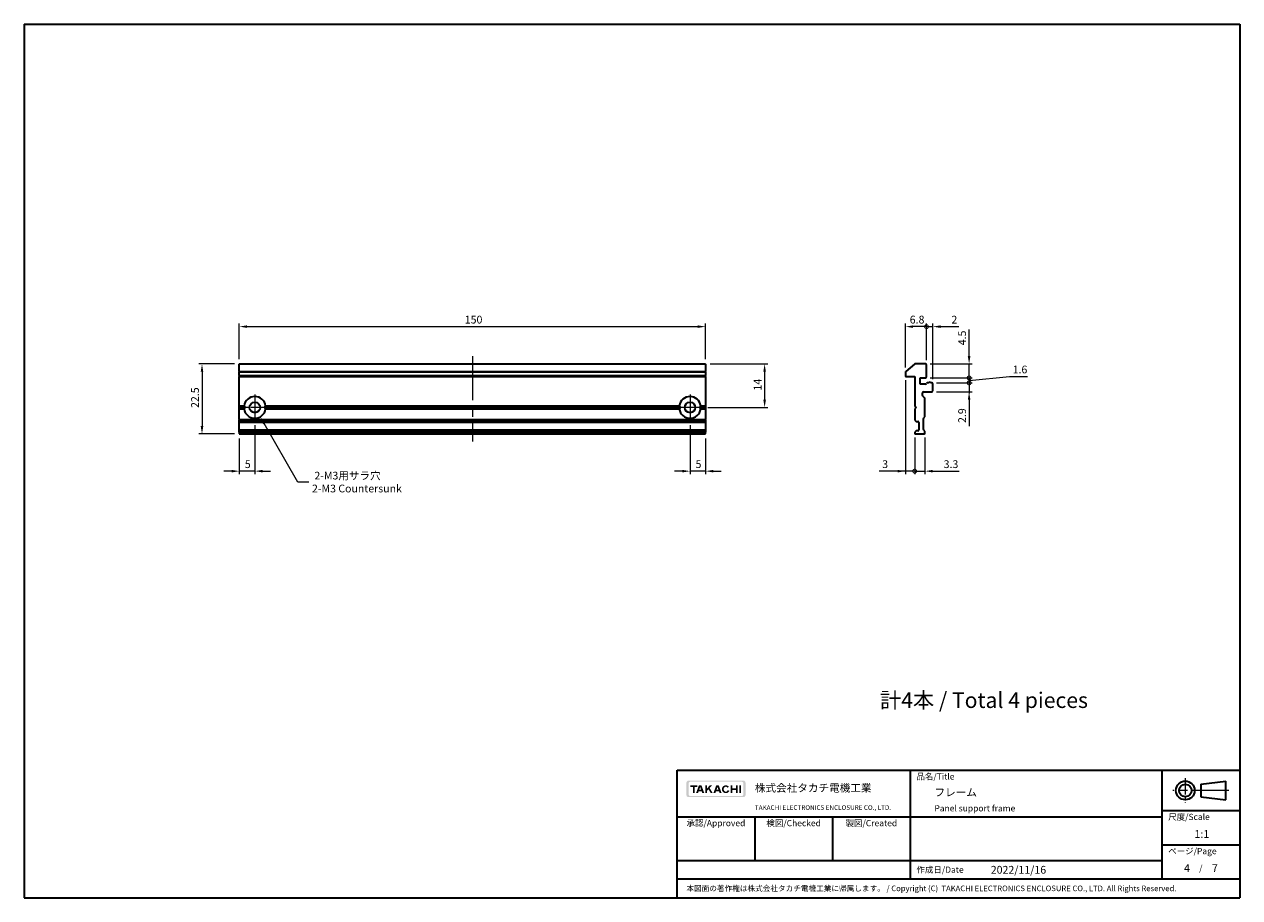
# Model space of a CAD drawing. Units: millimetres. Extents: x 0 to 5925, y 0 to 984.
# Drawn here: x 3158 to 3549, y 0 to 281 of the extents above; entities that cross this region are included whole.
import ezdxf
from ezdxf.enums import TextEntityAlignment as Align

# ---------------------------------------------------------------- set-up
doc = ezdxf.new("R2010")
doc.units = ezdxf.units.MM
doc.header["$LTSCALE"] = 2.5
doc.linetypes.add('CHAIN', pattern=[0.35429999999999995, 0.2362, -0.0295, 0.0591, -0.0295])
doc.layers.get('Defpoints').update_dxf_attribs({"lineweight": 25})
for name, color, linetype, lineweight in [('Border (ISO)', 7, 'Continuous', 35), ('Center Mark (ISO)', 131, 'Continuous', 18), ('Centerline (ISO)', 131, 'Continuous', 18), ('Dimension (ISO)', 7, 'Continuous', 18), ('Dimension (ISO) @ 1', 7, 'Continuous', 18), ('Hatch (ISO)', 1, 'Continuous', 18), ('Symbol (ISO)', 7, 'Continuous', 18), ('Title (ISO)', 7, 'Continuous', 35), ('Visible (ISO)', 7, 'Continuous', 35), ('Visible Narrow (ISO)', 7, 'Continuous', 25)]:
    doc.layers.add(name, color=color, linetype=linetype, lineweight=lineweight)
doc.styles.add('Note Text (TK)', font='MS PGothic.ttf')
doc.styles.add('文字スタイル40', font='MS PGothic.ttf')
doc.styles.add('文字スタイル67', font='arial.ttf')
doc.dimstyles.new('Default - Method 1b (TK)', dxfattribs={"dimscale": 2.5, "dimtxt": 2.5, "dimasz": 2.5, "dimexe": 1, "dimexo": 1.499999999999999, "dimgap": 1, "dimtad": 1, "dimrnd": 1e-08, "dimdsep": 46, "dimtxsty": 'Note Text (TK)', "dimcen": 0.09, "dimdle": 5, "dimclrd": 100, "dimclre": 100, "dimclrt": 7, "dimadec": 1, "dimazin": 1, "dimtfac": 1, "dimtmove": 0, "dimatfit": 3, "dimfxl": 1, "dimtolj": 1, "dimlwd": -1, "dimlwe": -1, "dimarcsym": 0})

# ---------------------------------------------------------------- blocks, each defined once
blk = doc.blocks.new('図面枠 tk図枠')
at = {"layer": 'Border (ISO)'}
for p, q in [((14.49999999999999, 289), (405.4999999999999, 289)), ((14.49999999999999, 289), (14.50000000000001, 8.000000000000007)), ((405.4999999999999, 289), (405.4999999999999, 8.000000000000007)), ((14.50000000000001, 8.000000000000007), (405.4999999999999, 8.000000000000007))]:
    blk.add_line(p, q, dxfattribs=at)
blk = doc.blocks.new('表題欄 tk表題欄')
at = {"layer": 'Hatch (ISO)'}
h = blk.add_hatch(color=256, dxfattribs=at)
edge = h.paths.add_edge_path(flags=0)
edge.add_arc((95.444849922821, 237.346881026017), 0.5958259999999996, 269.9999999999897, 360)
edge.add_line((96.040675922821, 237.3468810260171), (96.04067592282095, 240.7585970260168))
edge.add_arc((95.44484992282096, 240.7585970260169), 0.5958259999999996, 0, 90.0000000000068)
edge.add_line((95.44484992282091, 241.3544230260169), (79.00658192282103, 241.3544230260169))
edge.add_arc((79.00658192282103, 240.7585970260169), 0.5958259999999996, 90, 180)
edge.add_line((78.41075592282102, 240.7585970260168), (78.41075592282081, 237.3468810260171))
edge.add_arc((79.00658192282081, 237.3468810260168), 0.5958259999999996, 180, 270.0000000000205)
edge.add_line((79.00658192282103, 236.7510550260168), (95.44484992282091, 236.751055026017))
edge = h.paths.add_edge_path()
edge.add_line((77.70882392282107, 241.0034570260169), (77.70882392282107, 237.1020210260171))
edge.add_arc((78.41075592282097, 237.102021026017), 0.7019319999998935, 180, 270.000000000008)
edge.add_line((78.41075592282105, 236.4000890260172), (96.04067592282101, 236.4000890260172))
edge.add_arc((96.040675922821, 237.102021026017), 0.7019319999998921, 270, 360)
edge.add_line((96.7426079228209, 237.1020210260171), (96.74260792282098, 241.0034570260169))
edge.add_arc((96.04067592282107, 241.003457026017), 0.7019319999998921, 0, 90.00000000000873)
edge.add_line((96.04067592282095, 241.705389026017), (78.41075592282105, 241.7053890260169))
edge.add_arc((78.41075592282105, 241.0034570260169), 0.7019319999999984, 90.00000000000072, 180)
for points in [[(78.94128592282102, 240.1954190260171), (78.94128592282102, 239.7056990260171), (79.79013392282097, 239.7056990260171), (79.79013392282097, 237.7060090260171), (80.37779792282102, 237.7060090260171), (80.37779792282102, 239.7056990260171), (81.22664592282104, 239.7056990260171), (81.22664592282104, 240.1954190260171)], [(85.55355153134052, 237.7060090260171), (84.81294043548178, 238.9396854897348), (84.28739592282106, 238.3724785432585), (84.28739592282106, 237.7060090260171), (83.76502792282103, 237.7060090260171), (83.76502792282103, 240.1954190260171), (84.28739592282106, 240.1954190260171), (84.28739592282106, 239.1472136578642), (85.2586086041826, 240.1954190260171), (85.97643794456017, 240.1954190260171), (85.18872726044239, 239.3452627384302), (86.172817922821, 237.7060090260171)], [(91.96090243223207, 240.1954190260171), (91.96090243223207, 237.7060090260171), (92.4791894322321, 237.7060090260171), (92.4791894322321, 238.7058540260171), (93.63819343223211, 238.7058540260171), (93.63819343223211, 237.7060090260171), (94.15648043223207, 237.7060090260171), (94.15648043223207, 240.1954190260171), (93.63819343223211, 240.1954190260171), (93.63819343223211, 239.195574026017), (92.4791894322321, 239.195574026017), (92.4791894322321, 240.1954190260171)], [(94.71149643223212, 240.1954190260171), (94.71149643223212, 237.7060090260171), (95.2338644322322, 237.7060090260171), (95.2338644322322, 240.1954190260171)]]:
    blk.add_hatch(color=256, dxfattribs=at).paths.add_polyline_path(points)
h = blk.add_hatch(color=256, dxfattribs=at)
h.paths.add_polyline_path([(82.45967999495221, 238.7589070260171), (81.8218998506899, 238.7589070260171), (82.14078992282104, 239.627313026017)], flags=0)
h.paths.add_polyline_path([(82.64850318183746, 238.2447010260171), (81.63307666380464, 238.2447010260171), (81.43526189659153, 237.7060090260171), (80.81854592282102, 237.7060090260171), (81.73268992282102, 240.1954190260171), (82.54888992282102, 240.1954190260171), (83.46303392282098, 237.7060090260171), (82.84631794905052, 237.7060090260171)])
h = blk.add_hatch(color=256, dxfattribs=at)
h.paths.add_polyline_path([(87.39654585068993, 238.7589070260171), (88.03432599495216, 238.7589070260171), (87.71543592282107, 239.627313026017)], flags=0)
h.paths.add_polyline_path([(87.00990789659151, 237.7060090260171), (87.20772266380467, 238.2447010260171), (88.22314918183736, 238.2447010260171), (88.42096394905047, 237.7060090260171), (89.03767992282091, 237.7060090260171), (88.123535922821, 240.1954190260171), (87.30733592282104, 240.1954190260171), (86.39319192282105, 237.7060090260171)])
h = blk.add_hatch(color=256, dxfattribs=at)
edge = h.paths.add_edge_path()
edge.add_arc((90.39257192282079, 238.9507140260171), 1.273272000000011, 38.55054079078439, 336.5820184016556)
edge.add_line((91.56096443223191, 238.4446700260172), (91.04202846323602, 238.6694270587604))
edge.add_ellipse((90.392571922821, 238.9507140260171), major_axis=(0, -0.7998759999999119), ratio=0.8673469387756529, start_angle=128.5505407907963, end_angle=426.582018401653, ccw=False)
edge.add_line((90.96328818027123, 239.4055047731898), (91.38834540645578, 239.7442231660233))
at = {"layer": 'Title (ISO)'}
for p, q in [((74.70882392282105, 245.052739026017), (255.7088239228211, 245.052739026017)), ((74.70882392282105, 204.052739026017), (74.70882392282105, 245.052739026017)), ((149.7088239228211, 245.052739026017), (149.7088239228211, 210.052739026017)), ((230.7088239228211, 245.052739026017), (230.7088239228211, 210.052739026017)), ((255.7088239228211, 245.052739026017), (255.7088239228211, 204.052739026017)), ((243.2088239228211, 240.552739026017), (251.2088239228211, 241.552739026017)), ((243.2088239228211, 240.552739026017), (243.2088239228211, 236.552739026017)), ((251.2088239228211, 235.552739026017), (251.2088239228211, 241.552739026017)), ((243.2088239228211, 236.552739026017), (251.2088239228211, 235.552739026017)), ((230.7088239228211, 232.052739026017), (255.7088239228211, 232.052739026017)), ((74.70882392282105, 230.052739026017), (230.7088239228211, 230.0527390260171)), ((99.70882392282105, 230.052739026017), (99.70882392282108, 216.052739026017)), ((124.708823922821, 230.052739026017), (124.708823922821, 216.052739026017)), ((230.7088239228211, 221.052739026017), (255.7088239228211, 221.052739026017)), ((74.70882392282105, 216.052739026017), (230.7088239228211, 216.052739026017)), ((255.7088239228211, 210.052739026017), (74.70882392282105, 210.052739026017)), ((74.70882392282105, 204.052739026017), (255.7088239228211, 204.052739026017))]:
    blk.add_line(p, q, dxfattribs=at)
at = {"layer": 'Title (ISO)', "color": 4, "linetype": 'CHAIN', "lineweight": 18, "ltscale": 8.889559745788574}
blk.add_line((238.2088239228211, 242.5527390260171), (238.2088239228211, 234.552739026017), dxfattribs=at)
at = {"layer": 'Title (ISO)', "color": 4, "linetype": 'CHAIN', "lineweight": 18, "ltscale": 20.00163269042969}
blk.add_line((252.2088239228211, 238.552739026017), (234.2088239228211, 238.552739026017), dxfattribs=at)
at = {"layer": 'Title (ISO)'}
for radius in [3, 2]:
    blk.add_circle((238.2088239228211, 238.5527390260171), radius, dxfattribs=at)
at = {"layer": 'Title (ISO)', "color": 1, "char_height": 2.000000029802322, "line_spacing_factor": 1.5, "style": 'Note Text (TK)'}
for s, insert, attachment_point in [('\\fＭＳ Ｐゴシック|b0|i0;{\\H2.0000;品名/Title}', (151.708823922821, 243.052739026017), 4), ('\\fＭＳ Ｐゴシック|b0|i0;{\\H2.0000;尺度/Scale}', (232.7088239228211, 230.052739026017), 4), ('\\fＭＳ Ｐゴシック|b0|i0;{\\H2.0000;承認/Approved}', (87.20882392282105, 228.052739026017), 5), ('\\fＭＳ Ｐゴシック|b0|i0;{\\H2.0000;検図/Checked}', (112.208823922821, 228.0527390260171), 5), ('\\fＭＳ Ｐゴシック|b0|i0;{\\H2.0000;製図/Created}', (137.208823922821, 228.052739026017), 5), ('\\fＭＳ Ｐゴシック|b0|i0;{\\H2.0000;ページ/Page}', (232.7088239228211, 219.052739026017), 4), ('\\fＭＳ Ｐゴシック|b0|i0;{\\H2.0000;作成日/Date}', (151.708823922821, 213.052739026017), 4)]:
    blk.add_mtext(s, dxfattribs=dict(at, insert=insert, attachment_point=attachment_point))
at = {"layer": 'Title (ISO)', "color": 7, "line_spacing_factor": 1.5, "style": 'Note Text (TK)'}
for s, insert, char_height, attachment_point in [('株式会社タカチ電機工業', (99.74260792282095, 239.052739026017), 2.5, 4), ('\\fArial|b0|i0;{\\H1.4986;TAKACHI ELECTRONICS ENCLOSURE CO., LTD.}', (99.74260792282095, 233.052739026017), 1.49859994649887, 4), ('\\fＭＳ Ｐゴシック|b0|i0;{\\H2.0000;/}', (243.2088239228211, 213.5527390260171), 2.000000029802322, 5), ('\\fＭＳ Ｐゴシック|b0|i0;{\\H1.8000;本図面の著作権は株式会社タカチ電機工業に帰属します。 / Copyright (C)\xa0 TAKACHI ELECTRONICS ENCLOSURE CO., LTD. All Rights Reserved.}', (77.70882392282107, 207.052739026017), 1.800000071525573, 4)]:
    blk.add_mtext(s, dxfattribs=dict(at, insert=insert, char_height=char_height, attachment_point=attachment_point))
at = {"layer": 'Title (ISO)', "color": 7}
for tag, p, height, style in [('<品名>_001', (157.5383693773665, 236.7885344805625), 2.5, 'Note Text (TK)'), ('<Title>_001', (157.708823922821, 231.5520568828656), 2.000000029802322, '文字スタイル67'), ('<型番>_001', (157.6576875571527, 219.9930798731327), 3.000000119209289, '文字スタイル40'), ('<総ページ数>_001', (246.7926307410029, 212.302739026017), 2.5, 'Note Text (TK)'), ('作成日_001', (175.5895057410029, 211.7814322078352), 2.5, 'Note Text (TK)'), ('<ページ_No.>_001', (237.9488807410029, 212.302739026017), 2.5, 'Note Text (TK)')]:
    blk.add_attdef(tag, p, '', height=height, dxfattribs=dict(at, style=style))
at = {"layer": 'Title (ISO)', "color": 7, "style": 'Note Text (TK)'}
for tag, p in [('<尺度>', (243.2088239228211, 224.552739026017)), ('<部品サイズ>', (112.208823922821, 213.052739026017))]:
    blk.add_attdef(tag, text='', height=2.5, dxfattribs=at).set_placement(p, align=Align.MIDDLE_CENTER)
blk = doc.blocks.new('*D44')
at = {"layer": 'Defpoints', "color": 0}
for p in [(3377.165879129852, 183.7311153143828), (3227.165879129852, 171.7311153143828), (3377.165879129852, 171.7311153143828)]:
    blk.add_point(p, dxfattribs=at)
at = {"layer": 'Dimension (ISO)', "color": 100}
for p, q in [((3227.165879129852, 173.2311153143828), (3227.165879129852, 184.7311153143828)), ((3377.165879129852, 173.2311153143828), (3377.165879129852, 184.7311153143828)), ((3229.665879129852, 183.7311153143828), (3374.665879129852, 183.7311153143828))]:
    blk.add_line(p, q, dxfattribs=at)
for points in [[(3229.665879129852, 184.1477819810494), (3229.665879129852, 183.3144486477161), (3227.165879129852, 183.7311153143828)], [(3374.665879129852, 184.1477819810494), (3374.665879129852, 183.3144486477161), (3377.165879129852, 183.7311153143828)]]:
    blk.add_solid(points, dxfattribs=at)
at = {"layer": 'Dimension (ISO)', "color": 7, "insert": (3299.694288220762, 185.9811153143828), "char_height": 2.5, "attachment_point": 4, "style": 'Note Text (TK)'}
blk.add_mtext('\\A1;150', dxfattribs=at)
blk = doc.blocks.new('*D45')
at = {"layer": 'Defpoints', "color": 0}
for p in [(3227.165879129854, 171.7311153143828), (3215.165879129853, 149.2311153143829), (3227.165879129854, 149.2311153143829)]:
    blk.add_point(p, dxfattribs=at)
at = {"layer": 'Dimension (ISO)', "color": 100}
for p, q in [((3225.665879129854, 171.7311153143828), (3214.165879129853, 171.7311153143828)), ((3215.165879129853, 169.2311153143828), (3215.165879129853, 151.7311153143829)), ((3225.665879129854, 149.2311153143829), (3214.165879129853, 149.2311153143829))]:
    blk.add_line(p, q, dxfattribs=at)
for points in [[(3214.749212463186, 169.2311153143828), (3215.582545796519, 169.2311153143828), (3215.165879129853, 171.7311153143828)], [(3214.749212463186, 151.7311153143829), (3215.582545796519, 151.7311153143829), (3215.165879129853, 149.2311153143829)]]:
    blk.add_solid(points, dxfattribs=at)
at = {"layer": 'Dimension (ISO)', "color": 7, "insert": (3212.915879129852, 157.569183496201), "char_height": 2.5, "attachment_point": 4, "rotation": 90, "style": 'Note Text (TK)'}
blk.add_mtext('\\A1;22.5', dxfattribs=at)
blk = doc.blocks.new('*D46')
at = {"layer": 'Defpoints', "color": 0}
for p in [(3232.165879129852, 153.5311153143828), (3227.165879129852, 149.2311153143829), (3227.165879129852, 137.2311153143829)]:
    blk.add_point(p, dxfattribs=at)
at = {"layer": 'Dimension (ISO)', "color": 100}
for p, q in [((3232.165879129852, 152.0311153143828), (3232.165879129852, 136.2311153143829)), ((3227.165879129852, 147.7311153143829), (3227.165879129852, 136.2311153143829)), ((3224.665879129852, 137.2311153143829), (3222.165879129852, 137.2311153143829)), ((3232.165879129852, 137.2311153143829), (3227.165879129852, 137.2311153143829)), ((3234.665879129852, 137.2311153143829), (3237.165879129852, 137.2311153143829))]:
    blk.add_line(p, q, dxfattribs=at)
for points in [[(3224.665879129852, 137.6477819810496), (3224.665879129852, 136.8144486477162), (3227.165879129852, 137.2311153143829)], [(3234.665879129852, 137.6477819810496), (3234.665879129852, 136.8144486477162), (3232.165879129852, 137.2311153143829)]]:
    blk.add_solid(points, dxfattribs=at)
at = {"layer": 'Dimension (ISO)', "color": 7, "insert": (3228.94144731167, 139.4811153143829), "char_height": 2.5, "attachment_point": 4, "style": 'Note Text (TK)'}
blk.add_mtext('\\A1;5', dxfattribs=at)
blk = doc.blocks.new('*D47')
at = {"layer": 'Defpoints', "color": 0}
for p in [(3372.165879129852, 153.5311153143828), (3377.165879129852, 149.2311153143829), (3372.165879129852, 137.2311153143829)]:
    blk.add_point(p, dxfattribs=at)
at = {"layer": 'Dimension (ISO)', "color": 100}
for p, q in [((3372.165879129852, 152.0311153143828), (3372.165879129852, 136.2311153143829)), ((3377.165879129852, 147.7311153143829), (3377.165879129852, 136.2311153143829)), ((3369.665879129852, 137.2311153143829), (3367.165879129852, 137.2311153143829)), ((3377.165879129852, 137.2311153143829), (3372.165879129852, 137.2311153143829)), ((3379.665879129852, 137.2311153143829), (3382.165879129852, 137.2311153143829))]:
    blk.add_line(p, q, dxfattribs=at)
for points in [[(3369.665879129852, 137.6477819810496), (3369.665879129852, 136.8144486477162), (3372.165879129852, 137.2311153143829)], [(3379.665879129852, 137.6477819810496), (3379.665879129852, 136.8144486477162), (3377.165879129852, 137.2311153143829)]]:
    blk.add_solid(points, dxfattribs=at)
at = {"layer": 'Dimension (ISO)', "color": 7, "insert": (3373.94144731167, 139.4811153143829), "char_height": 2.5, "attachment_point": 4, "style": 'Note Text (TK)'}
blk.add_mtext('\\A1;5', dxfattribs=at)
blk = doc.blocks.new('*D48')
at = {"layer": 'Defpoints', "color": 0}
for p in [(3377.165879129853, 171.7311153143828), (3376.365879129854, 157.7311153143828), (3396.165879129853, 157.7311153143829)]:
    blk.add_point(p, dxfattribs=at)
at = {"layer": 'Dimension (ISO)', "color": 100}
for p, q in [((3378.665879129854, 171.7311153143828), (3397.165879129853, 171.7311153143829)), ((3396.165879129853, 169.2311153143829), (3396.165879129853, 160.2311153143829)), ((3377.865879129853, 157.7311153143828), (3397.165879129853, 157.7311153143829))]:
    blk.add_line(p, q, dxfattribs=at)
for points in [[(3395.749212463186, 169.2311153143829), (3396.582545796519, 169.2311153143829), (3396.165879129853, 171.7311153143829)], [(3395.749212463186, 160.2311153143829), (3396.582545796519, 160.2311153143829), (3396.165879129853, 157.7311153143829)]]:
    blk.add_solid(points, dxfattribs=at)
at = {"layer": 'Dimension (ISO)', "color": 7, "insert": (3393.915879129852, 163.1615130416555), "char_height": 2.5, "attachment_point": 4, "rotation": 90, "style": 'Note Text (TK)'}
blk.add_mtext('\\A1;14', dxfattribs=at)
blk = doc.blocks.new('_DotSmall')
at = {"color": 0, "linetype": 'ByBlock', "const_width": 0.5}
blk.add_lwpolyline([(-0.0625, 0, 1), (0.0625, 0, 1)], format="xyb", close=True, dxfattribs=at)
blk = doc.blocks.new('*D49')
at = {"layer": 'Defpoints', "color": 0}
for p in [(3441.449428259115, 183.7311153143828), (3441.449428259115, 169.0906028305875), (3448.249428259115, 171.4311153143828)]:
    blk.add_point(p, dxfattribs=at)
at = {"layer": 'Dimension (ISO)', "color": 100}
for p, q in [((3441.449428259115, 170.5906028305875), (3441.449428259115, 184.7311153143828)), ((3448.249428259115, 172.9311153143828), (3448.249428259115, 184.7311153143828)), ((3448.249428259115, 183.7311153143828), (3443.949428259115, 183.7311153143828))]:
    blk.add_line(p, q, dxfattribs=at)
blk.add_solid([(3443.949428259115, 184.1477819810494), (3443.949428259115, 183.3144486477161), (3441.449428259115, 183.7311153143828)], dxfattribs=at)
at = {"layer": 'Dimension (ISO)', "color": 100, "xscale": 2.5, "yscale": 2.5, "zscale": 2.5}
blk.add_blockref('_DotSmall', (3448.249428259115, 183.7311153143828), dxfattribs=at)
at = {"layer": 'Dimension (ISO)', "color": 7, "insert": (3442.846587350024, 185.9811153143828), "char_height": 2.5, "attachment_point": 4, "style": 'Note Text (TK)'}
blk.add_mtext('\\A1;6.8', dxfattribs=at)
blk = doc.blocks.new('*D50')
at = {"layer": 'Defpoints', "color": 0}
for p in [(3448.249428259115, 183.7311153143828), (3448.249428259115, 171.4311153143828), (3450.249428259115, 165.3311153143829)]:
    blk.add_point(p, dxfattribs=at)
at = {"layer": 'Dimension (ISO)', "color": 100}
for p, q in [((3448.249428259115, 172.9311153143828), (3448.249428259115, 184.7311153143828)), ((3450.249428259115, 166.8311153143829), (3450.249428259115, 184.7311153143828)), ((3448.249428259115, 183.7311153143828), (3443.249428259115, 183.7311153143828)), ((3448.249428259115, 183.7311153143828), (3450.249428259115, 183.7311153143828)), ((3452.749428259115, 183.7311153143828), (3458.698291917068, 183.7311153143828))]:
    blk.add_line(p, q, dxfattribs=at)
blk.add_solid([(3452.749428259115, 184.1477819810494), (3452.749428259115, 183.3144486477161), (3450.249428259115, 183.7311153143828)], dxfattribs=at)
at = {"layer": 'Dimension (ISO)', "color": 100, "xscale": 2.5, "yscale": 2.5, "zscale": 2.5}
blk.add_blockref('_DotSmall', (3448.249428259115, 183.7311153143828), dxfattribs=at)
at = {"layer": 'Dimension (ISO)', "color": 7, "insert": (3456.249428280705, 185.9811153143828), "char_height": 2.5, "attachment_point": 4, "style": 'Note Text (TK)'}
blk.add_mtext('\\A1;2', dxfattribs=at)
blk = doc.blocks.new('*D51')
at = {"layer": 'Defpoints', "color": 0}
for p in [(3441.449428259115, 168.0311153143829), (3444.449428259115, 149.5311153143829), (3441.449428259115, 137.2311153143829)]:
    blk.add_point(p, dxfattribs=at)
at = {"layer": 'Dimension (ISO)', "color": 100}
for p, q in [((3441.449428259115, 166.5311153143828), (3441.449428259115, 136.2311153143829)), ((3444.449428259115, 148.0311153143828), (3444.449428259115, 136.2311153143829)), ((3438.949428259115, 137.2311153143829), (3433.000564601162, 137.2311153143829)), ((3444.449428259115, 137.2311153143829), (3441.449428259115, 137.2311153143829)), ((3444.449428259115, 137.2311153143829), (3446.949428259115, 137.2311153143829))]:
    blk.add_line(p, q, dxfattribs=at)
blk.add_solid([(3438.949428259115, 137.6477819810496), (3438.949428259115, 136.8144486477162), (3441.449428259115, 137.2311153143829)], dxfattribs=at)
at = {"layer": 'Dimension (ISO)', "color": 100, "xscale": 2.5, "yscale": 2.5, "zscale": 2.5, "rotation": 180}
blk.add_blockref('_DotSmall', (3444.449428259115, 137.2311153143829), dxfattribs=at)
at = {"layer": 'Dimension (ISO)', "color": 7, "insert": (3434.000564601161, 139.4811153143829), "char_height": 2.5, "attachment_point": 4, "style": 'Note Text (TK)'}
blk.add_mtext('\\A1;3', dxfattribs=at)
blk = doc.blocks.new('*D52')
at = {"layer": 'Defpoints', "color": 0}
for p in [(3444.449428259115, 149.5311153143829), (3447.749428259115, 149.5311153143829), (3444.449428259115, 137.2311153143829)]:
    blk.add_point(p, dxfattribs=at)
at = {"layer": 'Dimension (ISO)', "color": 100}
for p, q in [((3444.449428259115, 148.0311153143828), (3444.449428259115, 136.2311153143829)), ((3447.749428259115, 148.0311153143828), (3447.749428259115, 136.2311153143829)), ((3444.449428259115, 137.2311153143829), (3439.449428259115, 137.2311153143829)), ((3444.449428259115, 137.2311153143829), (3447.749428259115, 137.2311153143829)), ((3450.249428259115, 137.2311153143829), (3458.755110136986, 137.2311153143829))]:
    blk.add_line(p, q, dxfattribs=at)
blk.add_solid([(3450.249428259115, 137.6477819810496), (3450.249428259115, 136.8144486477162), (3447.749428259115, 137.2311153143829)], dxfattribs=at)
at = {"layer": 'Dimension (ISO)', "color": 100, "xscale": 2.5, "yscale": 2.5, "zscale": 2.5}
blk.add_blockref('_DotSmall', (3444.449428259115, 137.2311153143829), dxfattribs=at)
at = {"layer": 'Dimension (ISO)', "color": 7, "insert": (3453.749428318804, 139.4811153143829), "char_height": 2.5, "attachment_point": 4, "style": 'Note Text (TK)'}
blk.add_mtext('\\A1;3.3', dxfattribs=at)
blk = doc.blocks.new('*D53')
at = {"layer": 'Defpoints', "color": 0}
for p in [(3449.949428259117, 165.6311153143829), (3449.949428259117, 162.7311153143829), (3461.949428259116, 162.7311153143829)]:
    blk.add_point(p, dxfattribs=at)
at = {"layer": 'Dimension (ISO)', "color": 100}
for p, q in [((3461.949428259116, 165.6311153143829), (3461.949428259116, 168.1311153143829)), ((3451.449428259117, 165.6311153143829), (3462.949428259115, 165.6311153143829)), ((3461.949428259116, 165.6311153143829), (3461.949428259116, 162.7311153143829)), ((3451.449428259117, 162.7311153143829), (3462.949428259115, 162.7311153143829)), ((3461.949428259116, 160.2311153143829), (3461.949428259116, 151.7396379821788))]:
    blk.add_line(p, q, dxfattribs=at)
blk.add_solid([(3461.53276159245, 160.2311153143829), (3462.366094925782, 160.2311153143829), (3461.949428259116, 162.7311153143829)], dxfattribs=at)
at = {"layer": 'Dimension (ISO)', "color": 100, "xscale": 2.5, "yscale": 2.5, "zscale": 2.5, "rotation": 270}
blk.add_blockref('_DotSmall', (3461.949428259116, 165.6311153143829), dxfattribs=at)
at = {"layer": 'Dimension (ISO)', "color": 7, "insert": (3459.699428259115, 152.7396379821779), "char_height": 2.5, "attachment_point": 4, "rotation": 90, "style": 'Note Text (TK)'}
blk.add_mtext('\\A1;2.9', dxfattribs=at)
blk = doc.blocks.new('*D54')
at = {"layer": 'Defpoints', "color": 0}
for p in [(3447.949428259117, 167.2311153143829), (3449.949428259117, 165.6311153143829), (3461.949428259119, 165.6311153143829)]:
    blk.add_point(p, dxfattribs=at)
at = {"layer": 'Dimension (ISO)', "color": 100}
for p, q in [((3461.949428259119, 167.2311153143829), (3461.949428259119, 169.7311153143829)), ((3449.449428259117, 167.2311153143829), (3462.949428259119, 167.2311153143829)), ((3451.449428259117, 165.6311153143829), (3462.949428259119, 165.6311153143829)), ((3461.949428259119, 166.4311153143829), (3474.949428259116, 167.6870624214159)), ((3461.949428259119, 167.2311153143829), (3461.949428259119, 165.6311153143829)), ((3461.949428259119, 167.2311153143829), (3461.949428259119, 165.6311153143829)), ((3461.949428259119, 165.6311153143829), (3461.949428259119, 163.1311153143829)), ((3474.949428259116, 167.6870624214159), (3480.742041895479, 167.6870624214159))]:
    blk.add_line(p, q, dxfattribs=at)
at = {"layer": 'Dimension (ISO)', "color": 100, "xscale": 2.5, "yscale": 2.5, "zscale": 2.5}
for p, rotation in [((3461.949428259119, 167.2311153143829), 270), ((3461.949428259119, 165.6311153143829), 90)]:
    blk.add_blockref('_DotSmall', p, dxfattribs=dict(at, rotation=rotation))
at = {"layer": 'Dimension (ISO)', "color": 7, "insert": (3475.949428259115, 169.9370624214149), "char_height": 2.5, "attachment_point": 4, "style": 'Note Text (TK)'}
blk.add_mtext('\\A1;1.6', dxfattribs=at)
blk = doc.blocks.new('*D55')
at = {"layer": 'Defpoints', "color": 0}
for p in [(3447.949428259117, 171.7311153143829), (3447.949428259117, 167.2311153143829), (3461.949428259116, 167.2311153143829)]:
    blk.add_point(p, dxfattribs=at)
at = {"layer": 'Dimension (ISO)', "color": 100}
for p, q in [((3461.949428259116, 174.2311153143829), (3461.949428259116, 182.7936153749197)), ((3449.449428259117, 171.7311153143829), (3462.949428259115, 171.7311153143829)), ((3461.949428259116, 167.2311153143829), (3461.949428259116, 171.7311153143829)), ((3449.449428259117, 167.2311153143829), (3462.949428259115, 167.2311153143829)), ((3461.949428259116, 167.2311153143829), (3461.949428259116, 162.2311153143829))]:
    blk.add_line(p, q, dxfattribs=at)
blk.add_solid([(3461.53276159245, 174.2311153143829), (3462.366094925782, 174.2311153143829), (3461.949428259116, 171.7311153143829)], dxfattribs=at)
at = {"layer": 'Dimension (ISO)', "color": 100, "xscale": 2.5, "yscale": 2.5, "zscale": 2.5, "rotation": 90}
blk.add_blockref('_DotSmall', (3461.949428259116, 167.2311153143829), dxfattribs=at)
at = {"layer": 'Dimension (ISO)', "color": 7, "insert": (3459.699428259115, 177.7311153749187), "char_height": 2.5, "attachment_point": 4, "rotation": 90, "style": 'Note Text (TK)'}
blk.add_mtext('\\A1;4.5', dxfattribs=at)
blk = doc.blocks.new('*D56')
at = {"layer": 'Defpoints', "color": 0}
for p in [(3232.165879129852, 157.7311153143828), (3233.915879129853, 154.7000264011378)]:
    blk.add_point(p, dxfattribs=at)
at = {"layer": 'Dimension (ISO)', "color": 100}
for p, q in [((3246.028847588831, 133.7197495997225), (3235.165879129853, 152.5349628916772)), ((3249.55715343409, 133.7197495997225), (3246.028847588831, 133.7197495997225))]:
    blk.add_line(p, q, dxfattribs=at)
blk.add_solid([(3235.526723048096, 152.7432962250104), (3234.80503521161, 152.3266295583437), (3233.915879129853, 154.7000264011378)], dxfattribs=at)
at = {"layer": 'Dimension (ISO)', "color": 7, "insert": (3250.557153434089, 133.7197495997222), "char_height": 2.5, "attachment_point": 4, "style": 'Note Text (TK)'}
blk.add_mtext('\\A1; \\fＭＳ Ｐゴシック|b0|i0;{\\H2.4900;2-M3用サラ穴\\P}\\fＭＳ Ｐゴシック|b0|i0;{\\H2.4900;2-M3 Countersunk}', dxfattribs=at)

msp = doc.modelspace()

# ---------------------------------------------------------------- linework, layer by layer
at = {"layer": 'Center Mark (ISO)', "linetype": 'CHAIN', "ltscale": 9.3340425491333}
for p, q in [((3232.165879129852, 161.9311153143828), (3232.165879129852, 153.5311153143828)), ((3372.165879129852, 161.9311153143828), (3372.165879129852, 153.5311153143828)), ((3236.365879129852, 157.7311153143828), (3227.965879129852, 157.7311153143828)), ((3376.365879129852, 157.7311153143828), (3367.965879129851, 157.7311153143828))]:
    msp.add_line(p, q, dxfattribs=at)
at = {"layer": 'Centerline (ISO)', "linetype": 'CHAIN', "ltscale": 23.99096870422363}
msp.add_line((3302.165879129852, 174.2311153143828), (3302.165879129852, 146.7311153143828), dxfattribs=at)
at = {"layer": 'Visible (ISO)'}
for p, q in [((3227.165879129852, 171.7311153143828), (3227.165879129852, 171.661581698262)), ((3227.165879129852, 171.7311153143828), (3377.165879129852, 171.7311153143828)), ((3227.165879129852, 169.3210692144668), (3227.165879129852, 171.661581698262)), ((3227.165879129852, 169.3210692144668), (3227.165879129852, 169.0906028305876)), ((3227.165879129852, 168.0311153143829), (3227.165879129852, 169.0906028305876)), ((3377.165879129852, 171.661581698262), (3377.165879129852, 171.7311153143828)), ((3377.165879129852, 171.661581698262), (3377.165879129852, 169.3210692144667)), ((3377.165879129852, 169.0906028305876), (3377.165879129852, 169.3210692144668)), ((3377.165879129852, 169.0906028305875), (3377.165879129852, 168.0311153143829)), ((3441.449428259115, 169.0906028305875), (3441.449428259115, 168.0311153143829)), ((3444.36598791977, 171.661581698262), (3441.557372939216, 169.3210692144667)), ((3447.949428259115, 171.7311153143828), (3444.558043239669, 171.7311153143828)), ((3448.249428259115, 167.5311153143828), (3448.249428259115, 171.4311153143828)), ((3227.165879129852, 168.0311153143829), (3227.165879129852, 167.7311153143828)), ((3227.165879129852, 158.2311153143829), (3227.165879129852, 167.7311153143828)), ((3227.165879129852, 167.7311153143828), (3377.165879129852, 167.7311153143828)), ((3377.165879129852, 167.7311153143828), (3377.165879129852, 168.0311153143829)), ((3377.165879129852, 167.7311153143828), (3377.165879129852, 158.2311153143828)), ((3441.749428259115, 167.7311153143828), (3444.449428259115, 167.7311153143828)), ((3444.449428259115, 167.7311153143828), (3444.449428259115, 158.2311153143828)), ((3446.249428259115, 167.2311153143828), (3447.949428259115, 167.2311153143828)), ((3446.249428259115, 165.2311153143828), (3446.249428259115, 167.2311153143828)), ((3447.949428259115, 165.2311153143829), (3446.249428259115, 165.2311153143828)), ((3448.96658554664, 165.6311153143829), (3448.515113684064, 165.6311153143829)), ((3449.949428259115, 165.6311153143829), (3449.53227097159, 165.6311153143829)), ((3450.249428259115, 163.0311153143829), (3450.249428259115, 165.3311153143829)), ((3446.949428259115, 161.6053793830948), (3446.949428259115, 162.4311153143829)), ((3447.661560293471, 160.7689832800269), (3447.037296224759, 161.3932473487389)), ((3447.249428259115, 162.7311153143828), (3449.949428259114, 162.7311153143828)), ((3447.749428259115, 154.9053793830948), (3447.749428259115, 160.556851245671)), ((3227.165879129852, 158.2311153143829), (3228.701777514714, 158.2311153143829)), ((3227.165879129852, 157.7311153143828), (3227.165879129852, 158.2311153143829)), ((3227.165879129852, 157.7311153143828), (3229.165879129852, 157.7311153143828)), ((3227.165879129852, 157.2311153143829), (3227.165879129852, 157.7311153143828)), ((3227.165879129852, 157.2311153143829), (3228.701777514714, 157.2311153143829)), ((3227.165879129852, 153.8553793830947), (3227.165879129852, 157.2311153143829)), ((3235.165879129852, 157.7311153143828), (3369.165879129852, 157.7311153143828)), ((3235.629980744989, 158.2311153143829), (3368.701777514714, 158.2311153143828)), ((3235.629980744989, 157.2311153143829), (3368.701777514714, 157.2311153143829)), ((3375.165879129852, 157.7311153143828), (3377.165879129852, 157.7311153143828)), ((3375.62998074499, 158.2311153143828), (3377.165879129852, 158.2311153143828)), ((3375.62998074499, 157.2311153143829), (3377.165879129852, 157.2311153143829)), ((3377.165879129852, 158.2311153143828), (3377.165879129852, 157.7311153143828)), ((3377.165879129852, 157.7311153143828), (3377.165879129852, 157.2311153143829)), ((3377.165879129852, 157.2311153143829), (3377.165879129852, 153.8553793830947)), ((3444.449428259115, 158.2311153143828), (3444.949428259115, 157.7311153143828)), ((3444.949428259115, 157.7311153143828), (3444.449428259115, 157.2311153143829)), ((3444.449428259115, 157.2311153143829), (3444.449428259115, 153.8553793830947)), ((3227.165879129852, 153.8553793830948), (3227.165879129852, 153.6432473487388)), ((3227.165879129852, 153.3189832800269), (3227.165879129852, 153.6432473487388)), ((3227.165879129852, 153.3189832800269), (3227.165879129852, 153.2311153143828)), ((3227.165879129852, 152.9311153143828), (3227.165879129852, 153.2311153143828)), ((3227.165879129852, 153.2311153143828), (3377.165879129852, 153.2311153143828)), ((3227.165879129852, 150.5311153143829), (3227.165879129852, 152.9311153143829)), ((3377.165879129852, 153.6432473487388), (3377.165879129852, 153.8553793830947)), ((3377.165879129852, 153.6432473487388), (3377.165879129852, 153.3189832800269)), ((3377.165879129852, 153.2311153143828), (3377.165879129852, 153.3189832800269)), ((3377.165879129852, 153.2311153143828), (3377.165879129852, 152.9311153143828)), ((3377.165879129852, 152.9311153143828), (3377.165879129852, 150.5311153143829)), ((3444.537296224759, 153.6432473487388), (3444.861560293471, 153.3189832800269)), ((3445.073692327826, 153.2311153143828), (3445.449428259115, 153.2311153143828)), ((3445.749428259115, 152.9311153143828), (3445.749428259115, 150.5311153143829)), ((3447.249428259115, 150.6553793830948), (3447.249428259115, 154.1568512456709)), ((3447.337296224759, 154.3689832800269), (3447.661560293471, 154.6932473487388)), ((3227.165879129852, 150.2311153143828), (3227.165879129852, 150.5311153143829)), ((3227.165879129852, 150.2311153143829), (3227.165879129852, 150.1432473487388)), ((3227.165879129852, 150.2311153143828), (3377.165879129852, 150.2311153143828)), ((3227.165879129852, 149.8189832800269), (3227.165879129852, 150.1432473487388)), ((3227.165879129852, 149.8189832800269), (3227.165879129852, 149.6068512456709)), ((3227.165879129852, 149.5311153143829), (3227.165879129852, 149.6068512456709)), ((3227.165879129852, 149.5311153143829), (3227.165879129852, 149.2311153143829)), ((3227.165879129852, 149.2311153143828), (3377.165879129852, 149.2311153143828)), ((3377.165879129852, 150.5311153143829), (3377.165879129852, 150.2311153143828)), ((3377.165879129852, 150.1432473487388), (3377.165879129852, 150.2311153143828)), ((3377.165879129852, 150.1432473487388), (3377.165879129852, 149.8189832800269)), ((3377.165879129852, 149.6068512456709), (3377.165879129852, 149.8189832800269)), ((3377.165879129852, 149.6068512456709), (3377.165879129852, 149.5311153143829)), ((3377.165879129852, 149.2311153143829), (3377.165879129852, 149.5311153143829)), ((3444.449428259115, 149.6068512456709), (3444.449428259115, 149.5311153143829)), ((3444.861560293471, 150.1432473487388), (3444.537296224759, 149.8189832800269)), ((3444.749428259115, 149.2311153143828), (3447.449428259115, 149.2311153143828)), ((3445.449428259115, 150.2311153143828), (3445.073692327826, 150.2311153143828)), ((3447.661560293471, 150.1189832800269), (3447.337296224759, 150.4432473487388)), ((3447.749428259115, 149.5311153143829), (3447.749428259115, 149.9068512456709))]:
    msp.add_line(p, q, dxfattribs=at)
for centre in [(3232.165879129852, 157.7311153143828), (3372.165879129852, 157.7311153143828)]:
    msp.add_circle(centre, 1.7, dxfattribs=at)
for centre, radius, start, end in [((3441.749428259115, 169.0906028305876), 0.3000000000000013, 129.8055710922688, 180), ((3444.558043239669, 171.4311153143828), 0.3000000000000025, 90, 129.8055710922438), ((3447.949428259115, 171.4311153143829), 0.3000000000000047, 0, 90), ((3441.749428259115, 168.0311153143829), 0.299999999999998, 180, 270), ((3447.949428259115, 167.5311153143828), 0.299999999999998, 270, 0), ((3447.949428259115, 165.5311153143828), 0.3000000000000002, 270, 340.5287793655098), ((3448.515113684064, 165.3311153143829), 0.3000000000000025, 90, 160.5287793655175), ((3449.249428259115, 165.5311153143828), 0.3000000000000011, 19.47122063449023, 160.5287793655097), ((3449.949428259115, 165.3311153143829), 0.3000000000000047, 0, 90), ((3232.165879129852, 157.7311153143828), 3.5, 8.213210701739737, 171.7867892982596), ((3372.165879129852, 157.7311153143828), 3.5, 8.213210701739737, 171.7867892982596), ((3447.249428259115, 162.4311153143829), 0.3000000000000014, 90, 180), ((3447.249428259115, 161.6053793830948), 0.3000000000000077, 180, 224.9999999999949), ((3447.449428259115, 160.556851245671), 0.2999999999999859, 0, 44.99999999999725), ((3449.949428259115, 163.0311153143829), 0.3000000000000014, 269.9999999999739, 0), ((3232.165879129852, 157.7311153143828), 3.499999999999988, 188.2132107017386, 351.7867892982618), ((3372.165879129852, 157.7311153143828), 3.499999999999988, 188.213210701738, 351.7867892982617), ((3444.749428259115, 153.8553793830947), 0.3000000000000025, 180, 224.9999999999904), ((3445.073692327827, 153.5311153143829), 0.2999999999999984, 224.9999999999972, 270), ((3445.449428259115, 152.9311153143828), 0.3000000000000011, 0, 90), ((3447.549428259115, 154.156851245671), 0.2999999999999947, 135.000000000005, 180), ((3447.449428259115, 154.9053793830947), 0.2999999999999803, 315.0000000000073, 0), ((3444.749428259115, 149.606851245671), 0.2999999999999719, 135.0000000000096, 180), ((3444.749428259115, 149.5311153143829), 0.3000000000000003, 180, 270), ((3445.073692327827, 149.9311153143829), 0.2999999999999925, 90, 135.0000000000096), ((3445.449428259115, 150.5311153143828), 0.3000000000000025, 270, 0), ((3447.549428259115, 150.6553793830948), 0.2999999999999971, 180, 224.9999999999949), ((3447.449428259115, 149.5311153143829), 0.3000000000000019, 270, 0), ((3447.449428259115, 149.9068512456709), 0.2999999999999858, 0, 44.99999999999494)]:
    msp.add_arc(centre, radius, start, end, dxfattribs=at)
for points in [[(3229.165879129852, 157.7311153143828), (3228.933828322283, 157.9631661219517), (3228.701777514714, 158.2311153143829)], [(3228.701777514714, 157.2311153143829), (3228.933828322283, 157.499064506814), (3229.165879129852, 157.7311153143828)], [(3235.629980744989, 158.2311153143829), (3235.39792993742, 157.9631661219517), (3235.165879129852, 157.7311153143828)], [(3235.165879129852, 157.7311153143828), (3235.39792993742, 157.499064506814), (3235.629980744989, 157.2311153143829)], [(3369.165879129852, 157.7311153143828), (3368.933828322283, 157.9631661219517), (3368.701777514714, 158.2311153143828)], [(3368.701777514714, 157.2311153143829), (3368.933828322283, 157.499064506814), (3369.165879129852, 157.7311153143828)], [(3375.62998074499, 158.2311153143828), (3375.397929937421, 157.9631661219517), (3375.165879129852, 157.7311153143828)], [(3375.165879129852, 157.7311153143828), (3375.397929937421, 157.499064506814), (3375.62998074499, 157.2311153143829)]]:
    msp.add_open_spline(points, degree=2, dxfattribs=at)
at = {"layer": 'Visible Narrow (ISO)'}
for p, q in [((3227.165879129852, 171.661581698262), (3377.165879129852, 171.661581698262)), ((3227.165879129852, 169.3210692144668), (3377.165879129852, 169.3210692144667)), ((3227.165879129852, 169.0906028305876), (3377.165879129852, 169.0906028305875)), ((3227.165879129852, 168.0311153143829), (3377.165879129852, 168.0311153143829)), ((3227.165879129852, 153.8553793830947), (3377.165879129852, 153.8553793830947)), ((3227.165879129852, 153.6432473487388), (3377.165879129852, 153.6432473487388)), ((3227.165879129852, 153.3189832800269), (3377.165879129852, 153.3189832800269)), ((3227.165879129852, 152.9311153143829), (3377.165879129852, 152.9311153143828)), ((3227.165879129852, 150.5311153143829), (3377.165879129852, 150.5311153143829)), ((3227.165879129852, 150.1432473487388), (3377.165879129852, 150.1432473487388)), ((3227.165879129852, 149.8189832800269), (3377.165879129852, 149.8189832800269)), ((3227.165879129852, 149.6068512456709), (3377.165879129852, 149.6068512456709)), ((3227.165879129852, 149.5311153143829), (3377.165879129852, 149.5311153143829))]:
    msp.add_line(p, q, dxfattribs=at)

# ---------------------------------------------------------------- block references
msp.add_blockref('図面枠 tk図枠', (3143.5, -7.999999999999879))
ref = msp.add_blockref('表題欄 tk表題欄', (3293.291176077179, -204.0527390260169))
ref.add_attrib('<品名>_001', 'フレーム', (3450.815340909091, 32.6505681818183), dxfattribs={"layer": 'Title (ISO)', "color": 7, "height": 2.5, "style": 'Note Text (TK)'})
ref.add_attrib('<尺度>_001', '1:1', (3534.461647727273, 19.25000000000013), dxfattribs={"layer": 'Title (ISO)', "color": 7, "height": 2.5, "style": 'Note Text (TK)'})
ref.add_attrib('作成日_001', '2022/11/16', (3468.916193181819, 7.728693181818295), dxfattribs={"layer": 'Title (ISO)', "color": 7, "height": 2.5, "style": 'Note Text (TK)'})
ref.add_attrib('<Title>_001', 'Panel support frame', (3450.784447472914, 27.76057297670348), dxfattribs={"layer": 'Title (ISO)', "color": 7, "height": 2.000000029802322, "style": '文字スタイル67'})
ref.add_attrib('<ページ_No.>_001', '4', (3531.083806818182, 8.25000000000012), dxfattribs={"layer": 'Title (ISO)', "color": 7, "height": 2.5, "style": 'Note Text (TK)'})
ref.add_attrib('<総ページ数>_001', '7', (3540.083806818182, 8.25000000000012), dxfattribs={"layer": 'Title (ISO)', "color": 7, "height": 2.5, "style": 'Note Text (TK)'})

# ---------------------------------------------------------------- texts
at = {"layer": 'Symbol (ISO)', "color": 7, "insert": (3433.280860592426, 63.54652628645919), "char_height": 5, "width": 71.28654956817626, "attachment_point": 4, "line_spacing_factor": 1.5, "style": 'Note Text (TK)'}
msp.add_mtext('\\fＭＳ Ｐゴシック|b0|i0;{\\H5.0000;計4本 / Total 4 pieces}', dxfattribs=at)

# ---------------------------------------------------------------- dimensions: what is measured, and where the dimension line sits
at = {"layer": 'Dimension (ISO) @ 1', "color": 100}
for base, p1, p2, angle, override, picture, middle in [((3377.165879129852, 183.7311153143828), (3227.165879129852, 171.7311153143828), (3377.165879129852, 171.7311153143828), 180, {"dimscale": 1, "dimgap": 1, "dimdec": 2, "dimtol": 0, "dimlim": 0, "dimtp": 0, "dimtm": 0, "dimtdec": 2, "dimtix": 0, "dimtofl": 0, "dimtmove": 0, "dimatfit": 1}, '*D44', (3302.165879129852, 183.7311153143828)), ((3461.949428259116, 167.2311153143829), (3447.949428259115, 171.7311153143828), (3447.949428259115, 167.2311153143828), 90, {"dimscale": 1, "dimgap": 1, "dimdec": 2, "dimblk2": 'DotSmall', "dimsah": 1, "dimdle": 0, "dimtol": 0, "dimlim": 0, "dimtp": 0, "dimtm": 0, "dimtdec": 2, "dimtix": 0, "dimtofl": 1, "dimtmove": 0, "dimatfit": 1}, '*D55', (3461.949428259115, 179.7623653749188)), ((3215.165879129853, 149.2311153143829), (3227.165879129852, 171.7311153143828), (3227.165879129852, 149.2311153143828), 270, {"dimscale": 1, "dimgap": 1, "dimdec": 2, "dimtol": 0, "dimlim": 0, "dimtp": 0, "dimtm": 0, "dimtdec": 2, "dimtix": 0, "dimtofl": 0, "dimtmove": 0, "dimatfit": 1}, '*D45', (3215.165879129852, 160.4811153143828)), ((3396.165879129853, 157.7311153143829), (3377.165879129852, 171.7311153143828), (3376.365879129852, 157.7311153143828), 270, {"dimscale": 1, "dimgap": 1, "dimdec": 2, "dimtol": 0, "dimlim": 0, "dimtp": 0, "dimtm": 0, "dimtdec": 2, "dimtix": 0, "dimtofl": 0, "dimtmove": 0, "dimatfit": 1}, '*D48', (3396.165879129852, 164.7311153143828)), ((3461.949428259119, 165.6311153143829), (3447.949428259115, 167.2311153143828), (3449.949428259115, 165.6311153143829), 90, {"dimscale": 1, "dimgap": 1, "dimtih": 1, "dimtoh": 1, "dimdec": 2, "dimblk1": 'DotSmall', "dimblk2": 'DotSmall', "dimsah": 1, "dimdle": 0, "dimtol": 0, "dimlim": 0, "dimtp": 0, "dimtm": 0, "dimtdec": 2, "dimtix": 0, "dimtofl": 1, "dimtmove": 1, "dimatfit": 1}, '*D54', (3475.949428259115, 167.6870624214149)), ((3461.949428259116, 162.7311153143829), (3449.949428259115, 165.6311153143829), (3449.949428259114, 162.7311153143828), 90, {"dimscale": 1, "dimgap": 1, "dimdec": 2, "dimblk1": 'DotSmall', "dimsah": 1, "dimdle": 0, "dimtol": 0, "dimlim": 0, "dimtp": 0, "dimtm": 0, "dimtdec": 2, "dimtix": 0, "dimtofl": 1, "dimtmove": 0, "dimatfit": 1}, '*D53', (3461.949428259115, 154.7353766185415)), ((3227.165879129852, 137.2311153143829), (3232.165879129852, 153.5311153143828), (3227.165879129852, 149.2311153143829), 180, {"dimscale": 1, "dimgap": 1, "dimdec": 2, "dimtol": 0, "dimlim": 0, "dimtp": 0, "dimtm": 0, "dimtdec": 2, "dimtix": 0, "dimtofl": 1, "dimtmove": 0, "dimatfit": 1}, '*D46', (3229.665879129852, 137.2311153143829)), ((3372.165879129852, 137.2311153143829), (3377.165879129852, 149.2311153143829), (3372.165879129852, 153.5311153143828), 180, {"dimscale": 1, "dimgap": 1, "dimdec": 2, "dimtol": 0, "dimlim": 0, "dimtp": 0, "dimtm": 0, "dimtdec": 2, "dimtix": 0, "dimtofl": 1, "dimtmove": 0, "dimatfit": 1}, '*D47', (3374.665879129852, 137.2311153143829))]:
    dim = msp.add_linear_dim(base=base, p1=p1, p2=p2, angle=angle, dimstyle='Default - Method 1b (TK)', override=override, dxfattribs=at)
    dim.commit()
    dim.dimension.update_dxf_attribs({"geometry": picture, "text_midpoint": middle, "dimtype": 128})
for base, p1, p2, override, picture, middle in [((3441.449428259115, 183.7311153143828), (3448.249428259115, 171.4311153143828), (3441.449428259115, 169.0906028305875), {"dimscale": 1, "dimgap": 1, "dimdec": 2, "dimblk1": 'DotSmall', "dimsah": 1, "dimdle": 0, "dimtol": 0, "dimlim": 0, "dimtp": 0, "dimtm": 0, "dimtdec": 2, "dimtix": 0, "dimtofl": 1, "dimtmove": 0, "dimatfit": 1}, '*D49', (3444.849428259115, 183.7311153143828)), ((3448.249428259115, 183.7311153143828), (3450.249428259115, 165.3311153143829), (3448.249428259115, 171.4311153143828), {"dimscale": 1, "dimgap": 1, "dimdec": 2, "dimblk2": 'DotSmall', "dimsah": 1, "dimdle": 0, "dimtol": 0, "dimlim": 0, "dimtp": 0, "dimtm": 0, "dimtdec": 2, "dimtix": 0, "dimtofl": 1, "dimtmove": 0, "dimatfit": 1}, '*D50', (3456.973860098886, 183.7311153143828)), ((3441.449428259115, 137.2311153143829), (3444.449428259115, 149.5311153143829), (3441.449428259115, 168.0311153143829), {"dimscale": 1, "dimgap": 1, "dimdec": 2, "dimblk1": 'DotSmall', "dimsah": 1, "dimdle": 0, "dimtol": 0, "dimlim": 0, "dimtp": 0, "dimtm": 0, "dimtdec": 2, "dimtix": 0, "dimtofl": 1, "dimtmove": 0, "dimatfit": 1}, '*D51', (3434.724996419344, 137.2311153143829)), ((3444.449428259115, 137.2311153143829), (3447.749428259115, 149.5311153143829), (3444.449428259115, 149.5311153143829), {"dimscale": 1, "dimgap": 1, "dimdec": 2, "dimblk2": 'DotSmall', "dimsah": 1, "dimdle": 0, "dimtol": 0, "dimlim": 0, "dimtp": 0, "dimtm": 0, "dimtdec": 2, "dimtix": 0, "dimtofl": 1, "dimtmove": 0, "dimatfit": 1}, '*D52', (3455.752269227895, 137.2311153143829))]:
    dim = msp.add_linear_dim(base=base, p1=p1, p2=p2, dimstyle='Default - Method 1b (TK)', override=override, dxfattribs=at)
    dim.commit()
    dim.dimension.update_dxf_attribs({"geometry": picture, "text_midpoint": middle, "dimtype": 128})
dim = msp.add_radius_dim(center=(3232.165879129852, 157.7311153143828), mpoint=(3233.915879129853, 154.7000264011378), text=' \\fＭＳ Ｐゴシック|b0|i0;{\\H2.4900;2-M3用サラ穴\\P}\\fＭＳ Ｐゴシック|b0|i0;{\\H2.4900;2-M3 Countersunk}', dimstyle='Default - Method 1b (TK)', override={"dimscale": 1, "dimgap": 1, "dimtad": 0, "dimtih": 1, "dimtoh": 1, "dimdec": 2, "dimlfac": 0.9999999999999885, "dimcen": 0, "dimtol": 0, "dimlim": 0, "dimtp": 0, "dimtm": 0, "dimtdec": 2, "dimtix": 0, "dimtofl": 0, "dimtmove": 0, "dimatfit": 3, "dimtvp": 0}, dxfattribs=at)
dim.commit()
dim.dimension.update_dxf_attribs({"geometry": '*D56', "text_midpoint": (3264.641215934089, 133.7197495997222), "dimtype": 132})

doc.saveas('drawing.dxf')
